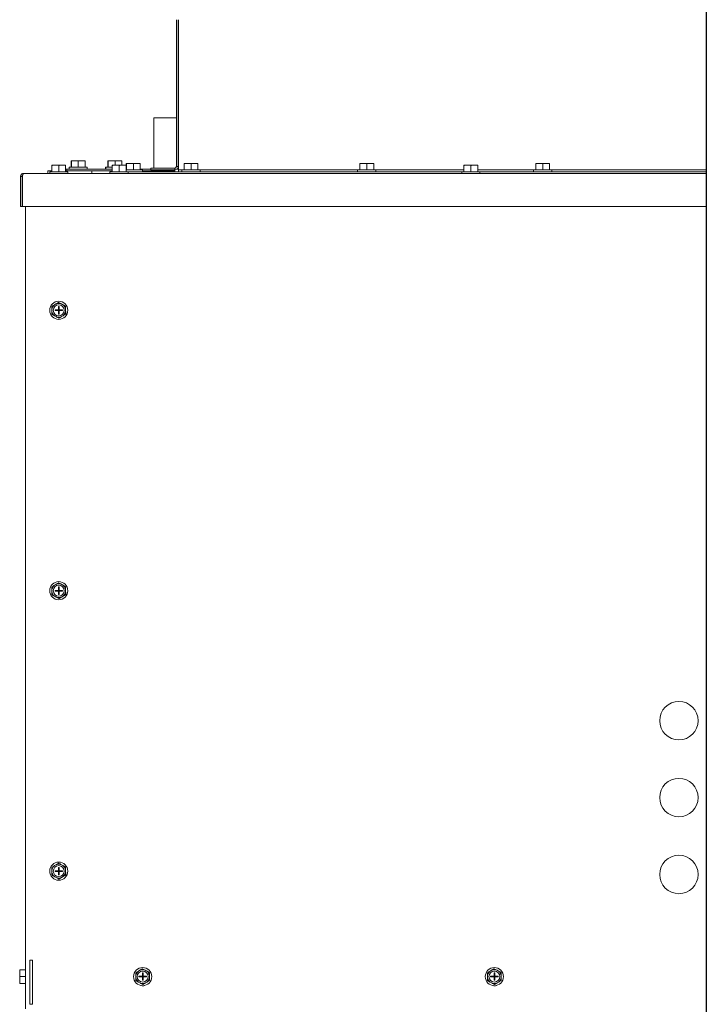
# Model space of a CAD drawing. Units: inches. Extents: x -58 to 1137, y 16 to 684.
# Drawn here: x -58 to -42, y 52 to 74 of the extents above; entities that cross this region are included whole.
import ezdxf

# ---------------------------------------------------------------- set-up
doc = ezdxf.new("R2010")
doc.units = ezdxf.units.IN
doc.header["$MEASUREMENT"] = 0

# ---------------------------------------------------------------- blocks, each defined once
blk = doc.blocks.new('Pennant Rack Side')
blk.add_line((-34.243, 60.375), (-34.243, 0.375))

msp = doc.modelspace()

# ---------------------------------------------------------------- linework, layer by layer
at = {"color": 7, "linetype": 'Continuous', "lineweight": 15}
for p, q in [((-54.229, 74.445), (-54.229, 71.1)), ((-54.189, 74.445), (-54.189, 71.1)), ((-54.182, 74.445), (-54.182, 71.06)), ((-54.747, 72.211), (-54.747, 71.06)), ((-54.747, 72.211), (-54.229, 72.211)), ((-54.189, 72.211), (-54.182, 72.211)), ((-56.625, 71.224), (-56.625, 71.08)), ((-56.624, 71.23), (-56.623, 71.23)), ((-56.623, 71.23), (-56.56, 71.23)), ((-56.622, 71.224), (-56.622, 71.08)), ((-56.56, 71.23), (-56.527, 71.23)), ((-56.527, 71.23), (-56.404, 71.23)), ((-56.465, 71.224), (-56.465, 71.08)), ((-56.404, 71.23), (-56.371, 71.23)), ((-56.371, 71.23), (-56.311, 71.23)), ((-56.31, 71.224), (-56.31, 71.08)), ((-55.793, 71.224), (-55.793, 71.08)), ((-55.792, 71.23), (-55.783, 71.23)), ((-55.792, 71.23), (-55.792, 71.23)), ((-55.791, 71.224), (-55.791, 71.08)), ((-55.784, 71.23), (-55.783, 71.23)), ((-55.784, 71.224), (-55.784, 71.08)), ((-55.783, 71.23), (-55.72, 71.23)), ((-55.782, 71.224), (-55.782, 71.08)), ((-55.72, 71.23), (-55.687, 71.23)), ((-55.687, 71.23), (-55.564, 71.23)), ((-55.625, 71.224), (-55.625, 71.13)), ((-55.564, 71.23), (-55.531, 71.23)), ((-55.531, 71.23), (-55.471, 71.23)), ((-55.47, 71.224), (-55.47, 71.13)), ((-55.371, 71.164), (-55.371, 71.019)), ((-55.37, 71.17), (-55.369, 71.17)), ((-55.369, 71.17), (-55.306, 71.17)), ((-55.368, 71.164), (-55.368, 71.019)), ((-55.306, 71.17), (-55.273, 71.17)), ((-55.273, 71.17), (-55.15, 71.17)), ((-55.211, 71.164), (-55.211, 71.019)), ((-55.15, 71.17), (-55.117, 71.17)), ((-55.117, 71.17), (-55.057, 71.17)), ((-55.056, 71.164), (-55.056, 71.019)), ((-54.056, 71.164), (-54.056, 71.019)), ((-54.055, 71.17), (-53.992, 71.17)), ((-54.055, 71.17), (-54.055, 71.17)), ((-54.054, 71.164), (-54.054, 71.019)), ((-53.992, 71.17), (-53.959, 71.17)), ((-53.959, 71.17), (-53.835, 71.17)), ((-53.897, 71.164), (-53.897, 71.019)), ((-53.835, 71.17), (-53.803, 71.17)), ((-53.803, 71.17), (-53.742, 71.17)), ((-53.741, 71.164), (-53.741, 71.019)), ((-50.05, 71.164), (-50.05, 71.019)), ((-50.049, 71.17), (-49.985, 71.17)), ((-50.049, 71.17), (-50.049, 71.17)), ((-50.048, 71.164), (-50.048, 71.019)), ((-49.985, 71.17), (-49.952, 71.17)), ((-49.952, 71.17), (-49.829, 71.17)), ((-49.89, 71.164), (-49.89, 71.019)), ((-49.829, 71.17), (-49.796, 71.17)), ((-49.796, 71.17), (-49.736, 71.17)), ((-49.735, 71.164), (-49.735, 71.019)), ((-46.044, 71.164), (-46.044, 71.019)), ((-46.043, 71.17), (-46.042, 71.17)), ((-46.042, 71.17), (-45.979, 71.17)), ((-46.041, 71.164), (-46.041, 71.019)), ((-45.979, 71.17), (-45.946, 71.17)), ((-45.946, 71.17), (-45.823, 71.17)), ((-45.884, 71.164), (-45.884, 71.019)), ((-45.823, 71.17), (-45.79, 71.17)), ((-45.79, 71.17), (-45.73, 71.17)), ((-45.729, 71.164), (-45.729, 71.019)), ((-57.712, 70.939), (-42.157, 70.939)), ((-57.156, 70.999), (-57.156, 70.939)), ((-57.067, 70.999), (-57.156, 70.999)), ((-57.117, 70.979), (-57.117, 70.939)), ((-57.117, 70.979), (-56.703, 70.979)), ((-57.067, 71.13), (-57.066, 71.13)), ((-57.067, 71.123), (-57.067, 70.979)), ((-57.066, 71.13), (-57.003, 71.13)), ((-57.065, 71.123), (-57.065, 70.979)), ((-57.003, 71.13), (-56.97, 71.13)), ((-56.97, 71.13), (-56.846, 71.13)), ((-56.908, 71.123), (-56.908, 70.979)), ((-56.846, 71.13), (-56.814, 71.13)), ((-56.814, 71.13), (-56.754, 71.13)), ((-56.753, 71.123), (-56.753, 70.979)), ((-56.753, 71.04), (-56.728, 71.04)), ((-56.154, 70.999), (-56.753, 70.999)), ((-56.728, 71.04), (-56.728, 70.999)), ((-56.728, 71.04), (-55.693, 71.04)), ((-56.703, 70.939), (-56.703, 70.979)), ((-56.675, 71.08), (-56.675, 71.04)), ((-56.675, 71.08), (-56.26, 71.08)), ((-56.26, 71.04), (-56.26, 71.08)), ((-56.154, 70.999), (-56.154, 70.939)), ((-55.693, 70.999), (-56.154, 70.999)), ((-56.154, 70.939), (-56.154, 70.999)), ((-55.843, 71.08), (-55.843, 71.04)), ((-55.843, 71.08), (-55.834, 71.08)), ((-55.834, 71.08), (-55.834, 71.04)), ((-55.834, 71.08), (-55.693, 71.08)), ((-55.743, 70.979), (-55.743, 70.939)), ((-55.743, 70.979), (-55.328, 70.979)), ((-55.693, 71.123), (-55.693, 70.979)), ((-55.692, 71.13), (-55.691, 71.13)), ((-55.691, 71.13), (-55.628, 71.13)), ((-55.69, 71.123), (-55.69, 70.979)), ((-55.628, 71.13), (-55.595, 71.13)), ((-55.595, 71.13), (-55.472, 71.13)), ((-55.533, 71.123), (-55.533, 70.979)), ((-55.472, 71.13), (-55.439, 71.13)), ((-55.439, 71.13), (-55.379, 71.13)), ((-55.378, 71.123), (-55.378, 70.979)), ((-55.378, 71.04), (-55.371, 71.04)), ((-55.378, 71.019), (-55.006, 71.019)), ((-55.328, 70.939), (-55.328, 70.979)), ((-55.328, 70.979), (-47.73, 70.979)), ((-55.056, 71.04), (-54.815, 71.04)), ((-55.006, 70.979), (-55.006, 71.019)), ((-54.266, 70.999), (-55.006, 70.999)), ((-54.815, 71.019), (-54.815, 71.06)), ((-54.269, 71.06), (-54.815, 71.06)), ((-54.269, 71.019), (-54.815, 71.019)), ((-54.269, 71.06), (-54.269, 71.019)), ((-54.269, 71.019), (-54.266, 71.02)), ((-54.266, 71.04), (-54.266, 70.979)), ((-54.266, 71.04), (-54.182, 71.04)), ((-54.229, 71.1), (-54.189, 71.1)), ((-54.182, 71.06), (-54.182, 71.019)), ((-54.182, 70.979), (-54.182, 71.019)), ((-54.106, 71.019), (-54.182, 71.019)), ((-54.106, 71.019), (-54.106, 70.979)), ((-54.106, 71.019), (-53.692, 71.019)), ((-53.692, 70.979), (-53.692, 71.019)), ((-50.1, 71.019), (-53.692, 71.019)), ((-50.1, 71.019), (-50.1, 70.979)), ((-50.1, 71.019), (-49.685, 71.019)), ((-49.685, 70.979), (-49.685, 71.019)), ((-47.68, 71.019), (-49.685, 71.019)), ((-47.73, 70.979), (-47.73, 70.939)), ((-47.73, 70.979), (-47.316, 70.979)), ((-47.68, 71.123), (-47.68, 70.979)), ((-47.679, 71.13), (-47.616, 71.13)), ((-47.679, 71.13), (-47.679, 71.13)), ((-47.678, 71.123), (-47.678, 70.979)), ((-47.616, 71.13), (-47.583, 71.13)), ((-47.583, 71.13), (-47.459, 71.13)), ((-47.521, 71.123), (-47.521, 70.979)), ((-47.459, 71.13), (-47.427, 71.13)), ((-47.427, 71.13), (-47.366, 71.13)), ((-47.365, 71.123), (-47.365, 70.979)), ((-46.094, 71.019), (-47.365, 71.019)), ((-47.316, 70.939), (-47.316, 70.979)), ((-47.316, 70.979), (-42.157, 70.979)), ((-46.094, 71.019), (-46.094, 70.979)), ((-46.094, 71.019), (-45.679, 71.019)), ((-45.679, 70.979), (-45.679, 71.019)), ((-42.157, 71.019), (-45.679, 71.019)), ((-57.78, 70.871), (-57.78, 70.188)), ((-57.746, 70.871), (-57.746, 70.188)), ((-57.739, 70.871), (-57.739, 70.188)), ((-57.78, 70.188), (-57.746, 70.188)), ((-57.739, 70.188), (-42.157, 70.188)), ((-57.667, 70.188), (-57.667, 51.894)), ((-57.066, 67.837), (-57.066, 67.799)), ((-56.973, 67.964), (-57.006, 67.945)), ((-56.917, 67.828), (-56.995, 67.828)), ((-56.995, 67.813), (-56.995, 67.828)), ((-56.917, 67.813), (-56.995, 67.813)), ((-56.902, 67.906), (-56.917, 67.906)), ((-56.917, 67.906), (-56.917, 67.828)), ((-56.917, 67.828), (-56.917, 67.813)), ((-56.917, 67.828), (-56.902, 67.828)), ((-56.91, 67.82), (-56.917, 67.828)), ((-56.91, 67.82), (-56.917, 67.82)), ((-56.917, 67.813), (-56.91, 67.82)), ((-56.917, 67.813), (-56.917, 67.735)), ((-56.917, 67.813), (-56.902, 67.813)), ((-56.902, 67.828), (-56.91, 67.82)), ((-56.91, 67.82), (-56.91, 67.828)), ((-56.91, 67.813), (-56.91, 67.82)), ((-56.91, 67.82), (-56.902, 67.813)), ((-56.902, 67.82), (-56.91, 67.82)), ((-56.902, 67.906), (-56.902, 67.828)), ((-56.824, 67.828), (-56.902, 67.828)), ((-56.902, 67.828), (-56.902, 67.813)), ((-56.902, 67.813), (-56.902, 67.735)), ((-56.824, 67.813), (-56.902, 67.813)), ((-56.817, 67.947), (-56.85, 67.966)), ((-56.824, 67.813), (-56.824, 67.828)), ((-56.753, 67.803), (-56.754, 67.841)), ((-57.002, 67.693), (-56.969, 67.675)), ((-56.902, 67.735), (-56.917, 67.735)), ((-56.846, 67.676), (-56.813, 67.696)), ((-56.973, 61.571), (-57.006, 61.552)), ((-56.902, 61.513), (-56.917, 61.513)), ((-56.917, 61.513), (-56.917, 61.435)), ((-56.902, 61.513), (-56.902, 61.435)), ((-56.817, 61.554), (-56.85, 61.573)), ((-57.066, 61.444), (-57.066, 61.406)), ((-57.002, 61.3), (-56.969, 61.282)), ((-56.917, 61.435), (-56.995, 61.435)), ((-56.995, 61.42), (-56.995, 61.435)), ((-56.917, 61.42), (-56.995, 61.42)), ((-56.917, 61.435), (-56.917, 61.42)), ((-56.917, 61.435), (-56.902, 61.435)), ((-56.91, 61.427), (-56.917, 61.435)), ((-56.917, 61.42), (-56.91, 61.427)), ((-56.91, 61.427), (-56.917, 61.427)), ((-56.917, 61.42), (-56.917, 61.342)), ((-56.917, 61.42), (-56.902, 61.42)), ((-56.902, 61.342), (-56.917, 61.342)), ((-56.902, 61.435), (-56.91, 61.427)), ((-56.91, 61.427), (-56.91, 61.435)), ((-56.91, 61.42), (-56.91, 61.427)), ((-56.91, 61.427), (-56.902, 61.42)), ((-56.902, 61.427), (-56.91, 61.427)), ((-56.824, 61.435), (-56.902, 61.435)), ((-56.902, 61.435), (-56.902, 61.42)), ((-56.902, 61.42), (-56.902, 61.342)), ((-56.824, 61.42), (-56.902, 61.42)), ((-56.846, 61.283), (-56.813, 61.303)), ((-56.824, 61.42), (-56.824, 61.435)), ((-56.753, 61.41), (-56.754, 61.448)), ((-57.066, 55.051), (-57.066, 55.013)), ((-56.973, 55.178), (-57.006, 55.159)), ((-56.917, 55.042), (-56.995, 55.042)), ((-56.995, 55.027), (-56.995, 55.042)), ((-56.917, 55.027), (-56.995, 55.027)), ((-56.902, 55.12), (-56.917, 55.12)), ((-56.917, 55.12), (-56.917, 55.042)), ((-56.917, 55.042), (-56.917, 55.027)), ((-56.917, 55.042), (-56.902, 55.042)), ((-56.91, 55.034), (-56.917, 55.042)), ((-56.917, 55.027), (-56.91, 55.034)), ((-56.91, 55.034), (-56.917, 55.034)), ((-56.917, 55.027), (-56.917, 54.949)), ((-56.917, 55.027), (-56.902, 55.027)), ((-56.902, 55.042), (-56.91, 55.034)), ((-56.91, 55.034), (-56.91, 55.042)), ((-56.91, 55.027), (-56.91, 55.034)), ((-56.902, 55.034), (-56.91, 55.034)), ((-56.91, 55.034), (-56.902, 55.027)), ((-56.902, 55.12), (-56.902, 55.042)), ((-56.824, 55.042), (-56.902, 55.042)), ((-56.902, 55.042), (-56.902, 55.027)), ((-56.902, 55.027), (-56.902, 54.949)), ((-56.824, 55.027), (-56.902, 55.027)), ((-56.817, 55.161), (-56.85, 55.18)), ((-56.824, 55.027), (-56.824, 55.042)), ((-56.753, 55.017), (-56.754, 55.055)), ((-57.002, 54.907), (-56.969, 54.889)), ((-56.902, 54.949), (-56.917, 54.949)), ((-56.846, 54.89), (-56.813, 54.91)), ((-57.57, 53.005), (-57.509, 53.005)), ((-57.57, 52.004), (-57.57, 53.005)), ((-57.509, 52.004), (-57.509, 53.005)), ((-57.8, 52.726), (-57.8, 52.786)), ((-57.794, 52.787), (-57.667, 52.787)), ((-55.061, 52.774), (-55.094, 52.754)), ((-54.905, 52.757), (-54.938, 52.775)), ((-47.049, 52.774), (-47.081, 52.754)), ((-46.892, 52.757), (-46.925, 52.775)), ((-57.8, 52.693), (-57.8, 52.726)), ((-57.8, 52.57), (-57.8, 52.693)), ((-57.8, 52.537), (-57.8, 52.57)), ((-57.8, 52.474), (-57.8, 52.537)), ((-57.794, 52.632), (-57.667, 52.632)), ((-55.154, 52.647), (-55.154, 52.609)), ((-55.083, 52.637), (-55.005, 52.637)), ((-55.083, 52.637), (-55.083, 52.622)), ((-55.083, 52.622), (-55.005, 52.622)), ((-55.005, 52.715), (-54.99, 52.715)), ((-55.005, 52.637), (-55.005, 52.715)), ((-55.005, 52.622), (-55.005, 52.637)), ((-54.99, 52.637), (-55.005, 52.637)), ((-54.998, 52.63), (-55.005, 52.637)), ((-55.005, 52.63), (-54.998, 52.63)), ((-55.005, 52.622), (-54.998, 52.63)), ((-55.005, 52.545), (-55.005, 52.622)), ((-54.99, 52.622), (-55.005, 52.622)), ((-55.005, 52.545), (-54.99, 52.545)), ((-54.99, 52.637), (-54.998, 52.63)), ((-54.998, 52.637), (-54.998, 52.63)), ((-54.998, 52.63), (-54.99, 52.63)), ((-54.998, 52.63), (-54.998, 52.622)), ((-54.998, 52.63), (-54.99, 52.622)), ((-54.99, 52.637), (-54.99, 52.715)), ((-54.99, 52.622), (-54.99, 52.637)), ((-54.99, 52.637), (-54.912, 52.637)), ((-54.99, 52.545), (-54.99, 52.622)), ((-54.99, 52.622), (-54.912, 52.622)), ((-54.912, 52.637), (-54.912, 52.622)), ((-54.841, 52.613), (-54.842, 52.651)), ((-47.141, 52.647), (-47.141, 52.609)), ((-47.07, 52.637), (-46.993, 52.637)), ((-47.07, 52.637), (-47.07, 52.622)), ((-47.07, 52.622), (-46.993, 52.622)), ((-46.993, 52.715), (-46.977, 52.715)), ((-46.993, 52.637), (-46.993, 52.715)), ((-46.993, 52.622), (-46.993, 52.637)), ((-46.977, 52.637), (-46.993, 52.637)), ((-46.985, 52.63), (-46.993, 52.637)), ((-46.993, 52.63), (-46.985, 52.63)), ((-46.993, 52.622), (-46.985, 52.63)), ((-46.993, 52.545), (-46.993, 52.622)), ((-46.977, 52.622), (-46.993, 52.622)), ((-46.993, 52.545), (-46.977, 52.545)), ((-46.977, 52.637), (-46.985, 52.63)), ((-46.985, 52.637), (-46.985, 52.63)), ((-46.985, 52.63), (-46.977, 52.63)), ((-46.985, 52.63), (-46.985, 52.622)), ((-46.985, 52.63), (-46.977, 52.622)), ((-46.977, 52.637), (-46.977, 52.715)), ((-46.977, 52.622), (-46.977, 52.637)), ((-46.977, 52.637), (-46.9, 52.637)), ((-46.977, 52.545), (-46.977, 52.622)), ((-46.977, 52.622), (-46.9, 52.622)), ((-46.9, 52.637), (-46.9, 52.622)), ((-46.829, 52.613), (-46.829, 52.651)), ((-57.8, 52.473), (-57.8, 52.474)), ((-57.794, 52.475), (-57.667, 52.475)), ((-57.794, 52.472), (-57.667, 52.472)), ((-55.09, 52.503), (-55.057, 52.484)), ((-54.934, 52.486), (-54.901, 52.505)), ((-47.078, 52.503), (-47.045, 52.484)), ((-46.921, 52.486), (-46.889, 52.505)), ((-57.57, 52.004), (-57.509, 52.004))]:
    msp.add_line(p, q, dxfattribs=at)
for centre, radius in [((-56.91, 67.82), 0.207), ((-56.91, 67.82), 0.125), ((-56.91, 61.427), 0.207), ((-56.91, 61.427), 0.125), ((-42.781, 58.464), 0.438), ((-42.781, 56.711), 0.438), ((-56.91, 55.034), 0.207), ((-42.781, 54.958), 0.438), ((-56.91, 55.034), 0.125), ((-54.998, 52.63), 0.207), ((-54.998, 52.63), 0.125), ((-46.985, 52.63), 0.207), ((-46.985, 52.63), 0.125)]:
    msp.add_circle(centre, radius, dxfattribs=at)
for centre, radius, start, end in [((-54.269, 71.1), 0.0401, 270, 0), ((-54.269, 71.1), 0.0801, 311.4096, 0), ((-56.91, 67.82), 0.157, 127.6629, 173.8123), ((-56.91, 67.82), 0.157, 187.6629, 233.8123), ((-56.91, 67.82), 0.157, 67.6629, 113.8123), ((-56.91, 67.82), 0.157, 7.6629, 53.8123), ((-56.91, 67.82), 0.157, 307.6629, 353.8123), ((-56.91, 67.82), 0.157, 247.6629, 293.8123), ((-56.91, 61.427), 0.157, 127.6629, 173.8123), ((-56.91, 61.427), 0.157, 67.6629, 113.8123), ((-56.91, 61.427), 0.157, 7.6629, 53.8123), ((-56.91, 61.427), 0.157, 187.6629, 233.8123), ((-56.91, 61.427), 0.157, 247.6629, 293.8123), ((-56.91, 61.427), 0.157, 307.6629, 353.8123), ((-56.91, 55.034), 0.157, 127.6629, 173.8123), ((-56.91, 55.034), 0.157, 187.6629, 233.8123), ((-56.91, 55.034), 0.157, 67.6629, 113.8123), ((-56.91, 55.034), 0.157, 7.6629, 53.8123), ((-56.91, 55.034), 0.157, 307.6629, 353.8123), ((-56.91, 55.034), 0.157, 247.6629, 293.8123), ((-54.998, 52.63), 0.157, 127.6629, 173.8123), ((-54.998, 52.63), 0.157, 67.6629, 113.8123), ((-54.998, 52.63), 0.157, 7.6629, 53.8123), ((-46.985, 52.63), 0.157, 127.6629, 173.8123), ((-46.985, 52.63), 0.157, 67.6629, 113.8123), ((-46.985, 52.63), 0.157, 7.6629, 53.8123), ((-54.998, 52.63), 0.157, 187.6629, 233.8123), ((-54.998, 52.63), 0.157, 307.6629, 353.8123), ((-46.985, 52.63), 0.157, 187.6629, 233.8123), ((-46.985, 52.63), 0.157, 307.6629, 353.8123), ((-54.998, 52.63), 0.157, 247.6629, 293.8123), ((-54.993, 52.518), 0.1, 249.8917, 295.2666), ((-46.985, 52.63), 0.157, 247.6629, 293.8123), ((-46.98, 52.518), 0.1, 249.8917, 295.2666)]:
    msp.add_arc(centre, radius, start, end, dxfattribs=at)
for points in [[(-56.625, 71.224), (-56.624, 71.23)], [(-56.622, 71.224), (-56.56, 71.23)], [(-56.465, 71.224), (-56.404, 71.23)], [(-56.31, 71.224), (-56.311, 71.23)], [(-55.784, 71.224), (-55.784, 71.23)], [(-55.782, 71.224), (-55.72, 71.23)], [(-55.625, 71.224), (-55.564, 71.23)], [(-55.47, 71.224), (-55.471, 71.23)], [(-55.371, 71.164), (-55.37, 71.17)], [(-55.368, 71.164), (-55.306, 71.17)], [(-55.211, 71.164), (-55.15, 71.17)], [(-55.056, 71.164), (-55.057, 71.17)], [(-54.056, 71.164), (-54.055, 71.17)], [(-54.054, 71.164), (-53.992, 71.17)], [(-53.897, 71.164), (-53.835, 71.17)], [(-53.741, 71.164), (-53.742, 71.17)], [(-50.05, 71.164), (-50.049, 71.17)], [(-50.048, 71.164), (-49.985, 71.17)], [(-49.89, 71.164), (-49.829, 71.17)], [(-49.735, 71.164), (-49.736, 71.17)], [(-46.044, 71.164), (-46.043, 71.17)], [(-46.041, 71.164), (-45.979, 71.17)], [(-45.884, 71.164), (-45.823, 71.17)], [(-45.729, 71.164), (-45.73, 71.17)], [(-57.067, 71.123), (-57.067, 71.13)], [(-57.065, 71.123), (-57.003, 71.13)], [(-56.908, 71.123), (-56.846, 71.13)], [(-56.753, 71.123), (-56.754, 71.13)], [(-55.693, 71.123), (-55.692, 71.13)], [(-55.69, 71.123), (-55.628, 71.13)], [(-55.533, 71.123), (-55.472, 71.13)], [(-55.378, 71.123), (-55.379, 71.13)], [(-47.68, 71.123), (-47.679, 71.13)], [(-47.678, 71.123), (-47.616, 71.13)], [(-47.521, 71.123), (-47.459, 71.13)], [(-47.365, 71.123), (-47.366, 71.13)], [(-57.78, 70.871), (-57.746, 70.871)], [(-57.067, 67.909), (-57.066, 67.837)], [(-56.912, 68.001), (-56.973, 67.964)], [(-56.754, 67.913), (-56.817, 67.947)], [(-56.752, 67.732), (-56.753, 67.803)], [(-57.065, 67.728), (-57.002, 67.693)], [(-56.907, 67.64), (-56.846, 67.676)], [(-57.067, 61.516), (-57.066, 61.444)], [(-56.912, 61.608), (-56.973, 61.571)], [(-56.754, 61.52), (-56.817, 61.554)], [(-57.065, 61.335), (-57.002, 61.3)], [(-56.907, 61.247), (-56.846, 61.283)], [(-56.752, 61.339), (-56.753, 61.41)], [(-57.067, 55.123), (-57.066, 55.051)], [(-56.912, 55.215), (-56.973, 55.178)], [(-56.754, 55.127), (-56.817, 55.161)], [(-56.752, 54.946), (-56.753, 55.017)], [(-57.065, 54.942), (-57.002, 54.907)], [(-56.907, 54.854), (-56.846, 54.89)], [(-57.794, 52.787), (-57.8, 52.786)], [(-55, 52.81), (-55.061, 52.774)], [(-54.842, 52.722), (-54.905, 52.757)], [(-46.987, 52.81), (-47.049, 52.774)], [(-46.83, 52.722), (-46.892, 52.757)], [(-57.794, 52.632), (-57.8, 52.693)], [(-57.794, 52.475), (-57.8, 52.537)], [(-55.155, 52.718), (-55.154, 52.647)], [(-55.153, 52.537), (-55.09, 52.503)], [(-54.84, 52.541), (-54.841, 52.613)], [(-47.142, 52.718), (-47.141, 52.647)], [(-47.14, 52.537), (-47.078, 52.503)], [(-46.828, 52.541), (-46.829, 52.613)], [(-57.794, 52.472), (-57.8, 52.473)], [(-54.995, 52.449), (-54.934, 52.486)], [(-46.983, 52.449), (-46.921, 52.486)]]:
    msp.add_open_spline(points, degree=1, dxfattribs=at)
for points, knots in [([(-56.623, 71.23), (-56.623, 71.229), (-56.623, 71.228), (-56.623, 71.225), (-56.622, 71.224)], [0, 0, 0, 0, 0.561473, 1, 1, 1, 1]), ([(-56.527, 71.23), (-56.516, 71.229), (-56.496, 71.228), (-56.475, 71.225), (-56.465, 71.224)], [0, 0, 0, 0, 0.514884, 1, 1, 1, 1]), ([(-56.371, 71.23), (-56.361, 71.229), (-56.34, 71.228), (-56.32, 71.225), (-56.31, 71.224)], [0, 0, 0, 0, 0.509705, 1, 1, 1, 1]), ([(-55.792, 71.23), (-55.791, 71.229), (-55.791, 71.228), (-55.791, 71.225), (-55.791, 71.224)], [0, 0, 0, 0, 0.561473, 1, 1, 1, 1]), ([(-55.783, 71.23), (-55.783, 71.229), (-55.783, 71.228), (-55.782, 71.225), (-55.782, 71.224)], [0, 0, 0, 0, 0.561473, 1, 1, 1, 1]), ([(-55.687, 71.23), (-55.676, 71.229), (-55.655, 71.228), (-55.635, 71.225), (-55.625, 71.224)], [0, 0, 0, 0, 0.514877, 1, 1, 1, 1]), ([(-55.531, 71.23), (-55.521, 71.229), (-55.5, 71.228), (-55.48, 71.225), (-55.47, 71.224)], [0, 0, 0, 0, 0.509705, 1, 1, 1, 1]), ([(-55.369, 71.17), (-55.369, 71.169), (-55.369, 71.168), (-55.369, 71.165), (-55.368, 71.164)], [0, 0, 0, 0, 0.561456, 1, 1, 1, 1]), ([(-55.273, 71.17), (-55.263, 71.169), (-55.242, 71.168), (-55.221, 71.165), (-55.211, 71.164)], [0, 0, 0, 0, 0.514889, 1, 1, 1, 1]), ([(-55.117, 71.17), (-55.107, 71.169), (-55.086, 71.168), (-55.066, 71.165), (-55.056, 71.164)], [0, 0, 0, 0, 0.509713, 1, 1, 1, 1]), ([(-54.055, 71.17), (-54.055, 71.169), (-54.054, 71.168), (-54.054, 71.165), (-54.054, 71.164)], [0, 0, 0, 0, 0.561489, 1, 1, 1, 1]), ([(-53.959, 71.17), (-53.948, 71.169), (-53.927, 71.168), (-53.907, 71.165), (-53.897, 71.164)], [0, 0, 0, 0, 0.514888, 1, 1, 1, 1]), ([(-53.803, 71.17), (-53.792, 71.169), (-53.772, 71.168), (-53.751, 71.165), (-53.741, 71.164)], [0, 0, 0, 0, 0.50973, 1, 1, 1, 1]), ([(-50.049, 71.17), (-50.048, 71.169), (-50.048, 71.168), (-50.048, 71.165), (-50.048, 71.164)], [0, 0, 0, 0, 0.561489, 1, 1, 1, 1]), ([(-49.952, 71.17), (-49.942, 71.169), (-49.921, 71.168), (-49.9, 71.165), (-49.89, 71.164)], [0, 0, 0, 0, 0.514881, 1, 1, 1, 1]), ([(-49.796, 71.17), (-49.786, 71.169), (-49.765, 71.168), (-49.745, 71.165), (-49.735, 71.164)], [0, 0, 0, 0, 0.509723, 1, 1, 1, 1]), ([(-46.042, 71.17), (-46.042, 71.169), (-46.042, 71.168), (-46.041, 71.165), (-46.041, 71.164)], [0, 0, 0, 0, 0.561489, 1, 1, 1, 1]), ([(-45.946, 71.17), (-45.935, 71.169), (-45.915, 71.168), (-45.894, 71.165), (-45.884, 71.164)], [0, 0, 0, 0, 0.514879, 1, 1, 1, 1]), ([(-45.79, 71.17), (-45.78, 71.169), (-45.759, 71.168), (-45.739, 71.165), (-45.729, 71.164)], [0, 0, 0, 0, 0.509721, 1, 1, 1, 1]), ([(-57.78, 70.871), (-57.779, 70.88), (-57.777, 70.898), (-57.761, 70.921), (-57.739, 70.936), (-57.721, 70.938), (-57.712, 70.939)], [0, 0, 0, 0, 0.250016, 0.500016, 0.750004, 1, 1, 1, 1]), ([(-57.712, 70.939), (-57.714, 70.939), (-57.718, 70.937), (-57.724, 70.924), (-57.73, 70.906), (-57.735, 70.887), (-57.738, 70.875), (-57.739, 70.871)], [0, 0, 0, 0, 0.221415, 0.442875, 0.664321, 0.88579, 1, 1, 1, 1]), ([(-57.066, 71.13), (-57.066, 71.129), (-57.066, 71.128), (-57.065, 71.125), (-57.065, 71.123)], [0, 0, 0, 0, 0.561456, 1, 1, 1, 1]), ([(-56.97, 71.13), (-56.959, 71.129), (-56.938, 71.128), (-56.918, 71.125), (-56.908, 71.123)], [0, 0, 0, 0, 0.514879, 1, 1, 1, 1]), ([(-56.814, 71.13), (-56.803, 71.129), (-56.783, 71.128), (-56.763, 71.125), (-56.753, 71.123)], [0, 0, 0, 0, 0.509696, 1, 1, 1, 1]), ([(-55.691, 71.13), (-55.691, 71.129), (-55.691, 71.128), (-55.691, 71.125), (-55.69, 71.123)], [0, 0, 0, 0, 0.561456, 1, 1, 1, 1]), ([(-55.595, 71.13), (-55.585, 71.129), (-55.564, 71.128), (-55.543, 71.125), (-55.533, 71.123)], [0, 0, 0, 0, 0.514886, 1, 1, 1, 1]), ([(-55.439, 71.13), (-55.429, 71.129), (-55.408, 71.128), (-55.388, 71.125), (-55.378, 71.123)], [0, 0, 0, 0, 0.509696, 1, 1, 1, 1]), ([(-47.679, 71.13), (-47.679, 71.129), (-47.678, 71.128), (-47.678, 71.125), (-47.678, 71.123)], [0, 0, 0, 0, 0.561456, 1, 1, 1, 1]), ([(-47.583, 71.13), (-47.572, 71.129), (-47.551, 71.128), (-47.531, 71.125), (-47.521, 71.123)], [0, 0, 0, 0, 0.514884, 1, 1, 1, 1]), ([(-47.427, 71.13), (-47.416, 71.129), (-47.396, 71.128), (-47.375, 71.125), (-47.365, 71.123)], [0, 0, 0, 0, 0.5097, 1, 1, 1, 1]), ([(-57.746, 70.871), (-57.745, 70.876), (-57.744, 70.884), (-57.738, 70.894), (-57.733, 70.897), (-57.732, 70.898)], [0, 0, 0, 0, 0.420798, 0.841587, 1, 1, 1, 1]), ([(-57.006, 67.945), (-57.016, 67.939), (-57.037, 67.927), (-57.057, 67.915), (-57.067, 67.909)], [0, 0, 0, 0, 0.509703, 1, 1, 1, 1]), ([(-57.066, 67.799), (-57.065, 67.786), (-57.065, 67.762), (-57.065, 67.739), (-57.065, 67.728)], [0, 0, 0, 0, 0.561456, 1, 1, 1, 1]), ([(-56.85, 67.966), (-56.86, 67.972), (-56.881, 67.984), (-56.902, 67.995), (-56.912, 68.001)], [0, 0, 0, 0, 0.514886, 1, 1, 1, 1]), ([(-56.754, 67.841), (-56.754, 67.855), (-56.754, 67.879), (-56.754, 67.902), (-56.754, 67.913)], [0, 0, 0, 0, 0.561456, 1, 1, 1, 1]), ([(-56.969, 67.675), (-56.959, 67.669), (-56.938, 67.657), (-56.917, 67.646), (-56.907, 67.64)], [0, 0, 0, 0, 0.514879, 1, 1, 1, 1]), ([(-56.813, 67.696), (-56.803, 67.702), (-56.782, 67.714), (-56.762, 67.726), (-56.752, 67.732)], [0, 0, 0, 0, 0.509696, 1, 1, 1, 1]), ([(-57.006, 61.552), (-57.016, 61.546), (-57.037, 61.534), (-57.057, 61.522), (-57.067, 61.516)], [0, 0, 0, 0, 0.509703, 1, 1, 1, 1]), ([(-56.85, 61.573), (-56.86, 61.579), (-56.881, 61.591), (-56.902, 61.602), (-56.912, 61.608)], [0, 0, 0, 0, 0.514886, 1, 1, 1, 1]), ([(-56.754, 61.448), (-56.754, 61.462), (-56.754, 61.486), (-56.754, 61.509), (-56.754, 61.52)], [0, 0, 0, 0, 0.561456, 1, 1, 1, 1]), ([(-57.066, 61.406), (-57.065, 61.393), (-57.065, 61.369), (-57.065, 61.346), (-57.065, 61.335)], [0, 0, 0, 0, 0.561489, 1, 1, 1, 1]), ([(-56.969, 61.282), (-56.959, 61.276), (-56.938, 61.264), (-56.917, 61.253), (-56.907, 61.247)], [0, 0, 0, 0, 0.51487, 1, 1, 1, 1]), ([(-56.813, 61.303), (-56.803, 61.309), (-56.782, 61.321), (-56.762, 61.333), (-56.752, 61.339)], [0, 0, 0, 0, 0.509713, 1, 1, 1, 1]), ([(-57.006, 55.159), (-57.016, 55.153), (-57.037, 55.141), (-57.057, 55.129), (-57.067, 55.123)], [0, 0, 0, 0, 0.509712, 1, 1, 1, 1]), ([(-57.066, 55.013), (-57.065, 55), (-57.065, 54.976), (-57.065, 54.953), (-57.065, 54.942)], [0, 0, 0, 0, 0.561489, 1, 1, 1, 1]), ([(-56.85, 55.18), (-56.86, 55.186), (-56.881, 55.198), (-56.902, 55.209), (-56.912, 55.215)], [0, 0, 0, 0, 0.514886, 1, 1, 1, 1]), ([(-56.754, 55.055), (-56.754, 55.069), (-56.754, 55.093), (-56.754, 55.116), (-56.754, 55.127)], [0, 0, 0, 0, 0.561489, 1, 1, 1, 1]), ([(-56.969, 54.889), (-56.959, 54.883), (-56.938, 54.871), (-56.917, 54.86), (-56.907, 54.854)], [0, 0, 0, 0, 0.514879, 1, 1, 1, 1]), ([(-56.813, 54.91), (-56.803, 54.916), (-56.782, 54.928), (-56.762, 54.94), (-56.752, 54.946)], [0, 0, 0, 0, 0.509713, 1, 1, 1, 1]), ([(-57.8, 52.726), (-57.799, 52.736), (-57.798, 52.757), (-57.795, 52.777), (-57.794, 52.787)], [0, 0, 0, 0, 0.509698, 1, 1, 1, 1]), ([(-55.094, 52.754), (-55.104, 52.748), (-55.125, 52.736), (-55.145, 52.724), (-55.155, 52.718)], [0, 0, 0, 0, 0.509705, 1, 1, 1, 1]), ([(-54.938, 52.775), (-54.948, 52.781), (-54.969, 52.793), (-54.99, 52.804), (-55, 52.81)], [0, 0, 0, 0, 0.514879, 1, 1, 1, 1]), ([(-47.081, 52.754), (-47.092, 52.748), (-47.112, 52.736), (-47.132, 52.724), (-47.142, 52.718)], [0, 0, 0, 0, 0.509708, 1, 1, 1, 1]), ([(-46.925, 52.775), (-46.936, 52.781), (-46.957, 52.793), (-46.977, 52.804), (-46.987, 52.81)], [0, 0, 0, 0, 0.514886, 1, 1, 1, 1]), ([(-57.8, 52.57), (-57.799, 52.581), (-57.798, 52.601), (-57.795, 52.622), (-57.794, 52.632)], [0, 0, 0, 0, 0.514887, 1, 1, 1, 1]), ([(-55.154, 52.609), (-55.153, 52.595), (-55.153, 52.571), (-55.153, 52.548), (-55.153, 52.537)], [0, 0, 0, 0, 0.561473, 1, 1, 1, 1]), ([(-54.901, 52.505), (-54.891, 52.511), (-54.87, 52.523), (-54.85, 52.536), (-54.84, 52.541)], [0, 0, 0, 0, 0.509719, 1, 1, 1, 1]), ([(-54.842, 52.651), (-54.842, 52.664), (-54.842, 52.688), (-54.842, 52.712), (-54.842, 52.722)], [0, 0, 0, 0, 0.561473, 1, 1, 1, 1]), ([(-47.141, 52.609), (-47.141, 52.595), (-47.141, 52.571), (-47.14, 52.548), (-47.14, 52.537)], [0, 0, 0, 0, 0.561473, 1, 1, 1, 1]), ([(-46.889, 52.505), (-46.878, 52.511), (-46.858, 52.523), (-46.838, 52.536), (-46.828, 52.541)], [0, 0, 0, 0, 0.509708, 1, 1, 1, 1]), ([(-46.829, 52.651), (-46.829, 52.664), (-46.829, 52.688), (-46.83, 52.712), (-46.83, 52.722)], [0, 0, 0, 0, 0.561473, 1, 1, 1, 1]), ([(-57.8, 52.474), (-57.799, 52.474), (-57.798, 52.474), (-57.795, 52.474), (-57.794, 52.475)], [0, 0, 0, 0, 0.561456, 1, 1, 1, 1]), ([(-55.057, 52.484), (-55.047, 52.478), (-55.026, 52.466), (-55.005, 52.455), (-54.995, 52.449)], [0, 0, 0, 0, 0.514893, 1, 1, 1, 1]), ([(-47.045, 52.484), (-47.034, 52.478), (-47.013, 52.466), (-46.993, 52.455), (-46.983, 52.449)], [0, 0, 0, 0, 0.514884, 1, 1, 1, 1])]:
    msp.add_open_spline(points, degree=3, knots=knots, dxfattribs=at)

# ---------------------------------------------------------------- block references
msp.add_blockref('Pennant Rack Side', (-7.914, 31.046))

doc.saveas('drawing.dxf')
